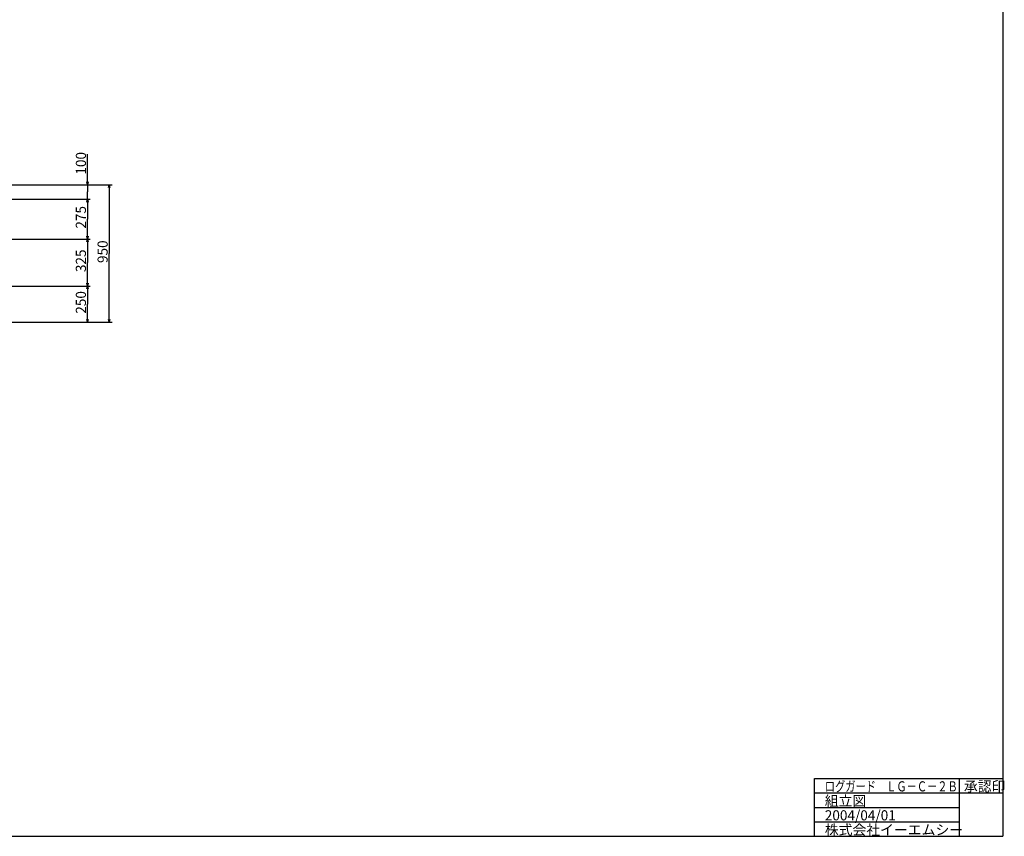
# Model space of a CAD drawing. Extents: x 0 to 811, y 0 to 564.
# Drawn here: x 472 to 811, y 0 to 282 of the extents above; entities that cross this region are included whole.
import ezdxf

# ---------------------------------------------------------------- set-up
doc = ezdxf.new("R2010")
doc.units = 0
doc.header["$MEASUREMENT"] = 0
doc.layers.get('0').update_dxf_attribs({"linetype": 'CONTINUOUS'})
for name, color, linetype in [('1', 7, 'CONTINUOUS'), ('15', 7, 'CONTINUOUS'), ('6', 7, 'CONTINUOUS')]:
    doc.layers.add(name, color=color, linetype=linetype)
doc.styles.add('BIGFONT', font='txt', dxfattribs={"bigfont": 'bigfont'})
doc.dimstyles.new('ISO-25', dxfattribs={"dimtxt": 3, "dimasz": 3, "dimexe": 1.5, "dimexo": 1, "dimgap": 1, "dimtad": 1, "dimdec": 4, "dimdsep": 46, "dimtxsty": 'Standard', "dimcen": 2, "dimadec": 0, "dimazin": 0, "dimtfac": 1, "dimtdec": 4, "dimtofl": 0, "dimtmove": 0, "dimatfit": 3, "dimfxl": 0, "dimtvp": 1, "dimtolj": 1, "dimtzin": 0, "dimarcsym": 0})

# ---------------------------------------------------------------- blocks, each defined once
blk = doc.blocks.new('*D56')
at = {"color": 6, "linetype": 'Continuous'}
for p, q in [((455.67, 206.25), (496, 206.25)), ((494.75, 205.25), (495, 206.25)), ((495, 206.25), (495, 198.12)), ((495, 206.25), (495.25, 205.25)), ((495, 190), (495, 198.12)), ((495, 190), (494.75, 191)), ((495.25, 191), (495, 190)), ((468.7, 190), (496, 190))]:
    blk.add_line(p, q, dxfattribs=at)
at = {"color": 6, "linetype": 'Continuous', "width": 0.982143}
blk.add_text('325', height=3.5, rotation=90, dxfattribs=at).set_placement((494.5, 194.84))
blk = doc.blocks.new('*D57')
at = {"color": 6, "linetype": 'Continuous'}
for p, q in [((455.67, 220), (496, 220)), ((494.75, 219), (495, 220)), ((495, 220), (495, 213.12)), ((495, 220), (495.25, 219)), ((495, 206.25), (495, 213.12)), ((495, 206.25), (494.75, 207.25)), ((495.25, 207.25), (495, 206.25))]:
    blk.add_line(p, q, dxfattribs=at)
at = {"color": 6, "linetype": 'Continuous', "width": 0.982143}
blk.add_text('275', height=3.5, rotation=90, dxfattribs=at).set_placement((494.5, 209.84))
blk = doc.blocks.new('*D59')
at = {"color": 6, "linetype": 'Continuous'}
for p, q in [((495, 225), (495, 235.5625)), ((456.5, 225), (496, 225)), ((495, 225), (494.75, 226)), ((495.25, 226), (495, 225)), ((495, 225), (495, 222.5)), ((495, 220), (495, 222.5)), ((456.5, 220), (496, 220)), ((494.75, 219), (495, 220)), ((495, 220), (495, 217)), ((495, 220), (495.25, 219))]:
    blk.add_line(p, q, dxfattribs=at)
at = {"color": 6, "linetype": 'Continuous', "width": 0.982143}
blk.add_text('100', height=3.5, rotation=90, dxfattribs=at).set_placement((494.5, 228.5))
blk = doc.blocks.new('*D60')
at = {"color": 6, "linetype": 'Continuous'}
for p, q in [((468.7, 190), (496, 190)), ((494.75, 189), (495, 190)), ((495, 190), (495, 183.75)), ((495, 190), (495.25, 189)), ((495, 177.5), (495, 183.75)), ((454.36, 177.5), (496, 177.5)), ((495, 177.5), (494.75, 178.5)), ((495.25, 178.5), (495, 177.5))]:
    blk.add_line(p, q, dxfattribs=at)
at = {"color": 6, "linetype": 'Continuous', "width": 0.982143}
blk.add_text('250', height=3.5, rotation=90, dxfattribs=at).set_placement((494.5, 180.47))
blk = doc.blocks.new('*D61')
at = {"color": 6, "linetype": 'Continuous'}
for p, q in [((454.51, 225), (503.5, 225)), ((502.25, 224), (502.5, 225)), ((502.5, 225), (502.5, 201.25)), ((502.5, 225), (502.75, 224)), ((502.5, 177.5), (502.5, 201.25)), ((457, 177.5), (503.5, 177.5)), ((502.5, 177.5), (502.25, 178.5)), ((502.75, 178.5), (502.5, 177.5))]:
    blk.add_line(p, q, dxfattribs=at)
at = {"color": 6, "linetype": 'Continuous', "width": 0.982143}
blk.add_text('950', height=3.5, rotation=90, dxfattribs=at).set_placement((502, 197.97))

msp = doc.modelspace()

# ---------------------------------------------------------------- linework, layer by layer
at = {"layer": '1', "color": 1, "linetype": 'Continuous'}
for p, q in [((746.00003, 20), (796.00003, 20)), ((746.00003, 0), (746.00003, 20)), ((796.00003, 20), (811.00003, 20)), ((796.00003, 0), (796.00003, 20)), ((746.00003, 15), (811.00003, 15)), ((746.00003, 10), (796.00003, 10)), ((746.00003, 5), (796.00003, 5))]:
    msp.add_line(p, q, dxfattribs=at)
at = {"layer": '15', "color": 4, "linetype": 'Continuous'}
for p in [(811.00003, 564), (0, 0)]:
    msp.add_line(p, (811.00003, 0), dxfattribs=at)

# ---------------------------------------------------------------- texts
at = {"layer": '1', "color": 1, "linetype": 'Continuous', "style": 'BIGFONT', "width": 0.739334}
msp.add_text('ログガード\u3000ＬＧ－Ｃ－２Ｂ', height=3.5, dxfattribs=at).set_placement((749.49991, 15.5))
at = {"layer": '1', "color": 1, "linetype": 'Continuous', "style": 'BIGFONT'}
for s, p in [('承認印', (797.49991, 15.5)), ('組立図', (749.49991, 10.5)), ('株式会社イーエムシー', (749.49991, 0.5))]:
    msp.add_text(s, height=3.5, dxfattribs=at).set_placement(p)
at = {"layer": '1', "color": 1, "linetype": 'Continuous', "width": 0.982143}
msp.add_text('2004/04/01', height=3.5, dxfattribs=at).set_placement((749.49991, 5.5))

# ---------------------------------------------------------------- dimensions: what is measured, and where the dimension line sits
at = {"layer": '6', "color": 6, "linetype": 'Continuous'}
for base, p1, p2, picture, middle in [((495, 225), (455, 220), (455, 225), '*D59', (494.5, 228.5)), ((502.5, 225), (452.63999, 177.5), (453.0075, 225), '*D61', (502, 197.96875)), ((495, 220), (454.1675, 206.25), (454.1675, 220), '*D57', (494.5, 209.84375)), ((495, 206.25), (467.19632, 190), (454.1675, 206.25), '*D56', (494.5, 194.84375)), ((495, 190), (452.8575, 177.5), (467.19632, 190), '*D60', (494.5, 180.46875))]:
    dim = msp.add_linear_dim(base=base, p1=p1, p2=p2, angle=90, dimstyle='ISO-25', override={"dimasz": 1}, dxfattribs=at)
    dim.commit()
    dim.dimension.update_dxf_attribs({"geometry": picture, "text_midpoint": middle})

doc.saveas('drawing.dxf')
